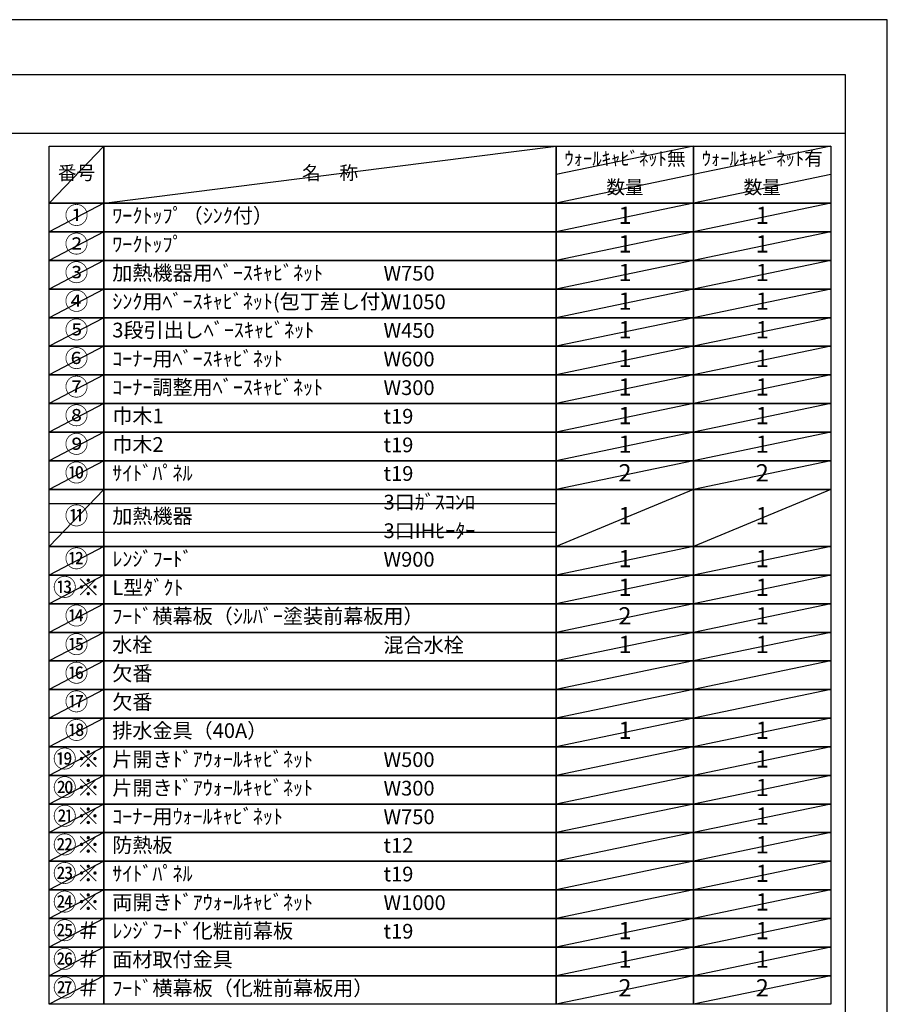
# Model space of a CAD drawing. Extents: x 55896 to 82369, y -33095 to -24225.
# Drawn here: x 65028 to 68370, y -28031 to -24240 of the extents above; entities that cross this region are included whole.
import ezdxf

# ---------------------------------------------------------------- set-up
doc = ezdxf.new("R2010")
doc.units = 0
doc.header["$LTSCALE"] = 50
doc.header["$MEASUREMENT"] = 0
doc.layers.get('DEFPOINTS').update_dxf_attribs({"color": 146, "linetype": 'CONTINUOUS'})
doc.layers.add('160-文字', color=254, linetype='CONTINUOUS')
doc.layers.add('190-図面外枠', color=5, linetype='CONTINUOUS')
doc.styles.add('KH001', font='txt')

# ---------------------------------------------------------------- blocks, each defined once
blk = doc.blocks.new('A$C5D946DDC')
at = {"layer": '190-図面外枠'}
for p, q in [((271, 14349.3), (20519, 14349.3)), ((20519, 14349.3), (20519, 350.7))]:
    blk.add_line(p, q, dxfattribs=at)
at = {"layer": 'DEFPOINTS'}
blk.add_lwpolyline([(0, 0), (20790, 0), (20790, 14700), (0, 14700)], close=True, dxfattribs=at)

msp = doc.modelspace()

# ---------------------------------------------------------------- linework, layer by layer
at = {"layer": '160-文字', "color": 6}
for points in [[(65140.9, -24726.44), (65352.08, -24726.44), (65352.08, -24946.76), (65140.9, -24946.76)], [(65352.08, -24726.44), (67094.95, -24726.44), (67094.95, -24946.76), (65352.08, -24946.76)], [(67094.95, -24726.44), (67623.83, -24726.44), (67623.83, -24946.76), (67094.95, -24946.76)], [(67623.83, -24726.44), (68152.71, -24726.44), (68152.71, -24946.76), (67623.83, -24946.76)], [(65140.9, -24946.76), (65352.08, -24946.76), (65352.08, -25056.92), (65140.9, -25056.92)], [(65352.08, -24946.76), (67094.95, -24946.76), (67094.95, -25056.92), (65352.08, -25056.92)], [(67094.95, -24946.76), (67623.83, -24946.76), (67623.83, -25056.92), (67094.95, -25056.92)], [(67623.83, -24946.76), (68152.71, -24946.76), (68152.71, -25056.92), (67623.83, -25056.92)], [(65140.9, -25056.92), (65352.08, -25056.92), (65352.08, -25167.08), (65140.9, -25167.08)], [(65352.08, -25056.92), (67094.95, -25056.92), (67094.95, -25167.08), (65352.08, -25167.08)], [(67094.95, -25056.92), (67623.83, -25056.92), (67623.83, -25167.08), (67094.95, -25167.08)], [(67623.83, -25056.92), (68152.71, -25056.92), (68152.71, -25167.08), (67623.83, -25167.08)], [(65140.9, -25167.08), (65352.08, -25167.08), (65352.08, -25277.24), (65140.9, -25277.24)], [(65352.08, -25167.08), (67094.95, -25167.08), (67094.95, -25277.24), (65352.08, -25277.24)], [(67094.95, -25167.08), (67623.83, -25167.08), (67623.83, -25277.24), (67094.95, -25277.24)], [(67623.83, -25167.08), (68152.71, -25167.08), (68152.71, -25277.24), (67623.83, -25277.24)], [(65140.9, -25277.24), (65352.08, -25277.24), (65352.08, -25387.4), (65140.9, -25387.4)], [(65352.08, -25277.24), (67094.95, -25277.24), (67094.95, -25387.4), (65352.08, -25387.4)], [(67094.95, -25277.24), (67623.83, -25277.24), (67623.83, -25387.4), (67094.95, -25387.4)], [(67623.83, -25277.24), (68152.71, -25277.24), (68152.71, -25387.4), (67623.83, -25387.4)], [(65140.9, -25387.4), (65352.08, -25387.4), (65352.08, -25497.56), (65140.9, -25497.56)], [(65352.08, -25387.4), (67094.95, -25387.4), (67094.95, -25497.56), (65352.08, -25497.56)], [(67094.95, -25387.4), (67623.83, -25387.4), (67623.83, -25497.56), (67094.95, -25497.56)], [(67623.83, -25387.4), (68152.71, -25387.4), (68152.71, -25497.56), (67623.83, -25497.56)], [(65140.9, -25497.56), (65352.08, -25497.56), (65352.08, -25607.72), (65140.9, -25607.72)], [(65352.08, -25497.56), (67094.95, -25497.56), (67094.95, -25607.72), (65352.08, -25607.72)], [(67094.95, -25497.56), (67623.83, -25497.56), (67623.83, -25607.72), (67094.95, -25607.72)], [(67623.83, -25497.56), (68152.71, -25497.56), (68152.71, -25607.72), (67623.83, -25607.72)], [(65140.9, -25607.72), (65352.08, -25607.72), (65352.08, -25717.88), (65140.9, -25717.88)], [(65352.08, -25607.72), (67094.95, -25607.72), (67094.95, -25717.88), (65352.08, -25717.88)], [(67094.95, -25607.72), (67623.83, -25607.72), (67623.83, -25717.88), (67094.95, -25717.88)], [(67623.83, -25607.72), (68152.71, -25607.72), (68152.71, -25717.88), (67623.83, -25717.88)], [(65140.9, -25717.88), (65352.08, -25717.88), (65352.08, -25828.04), (65140.9, -25828.04)], [(65352.08, -25717.88), (67094.95, -25717.88), (67094.95, -25828.04), (65352.08, -25828.04)], [(67094.95, -25717.88), (67623.83, -25717.88), (67623.83, -25828.04), (67094.95, -25828.04)], [(67623.83, -25717.88), (68152.71, -25717.88), (68152.71, -25828.04), (67623.83, -25828.04)], [(65140.9, -25828.04), (65352.08, -25828.04), (65352.08, -25938.2), (65140.9, -25938.2)], [(65352.08, -25828.04), (67094.95, -25828.04), (67094.95, -25938.2), (65352.08, -25938.2)], [(67094.95, -25828.04), (67623.83, -25828.04), (67623.83, -25938.2), (67094.95, -25938.2)], [(67623.83, -25828.04), (68152.71, -25828.04), (68152.71, -25938.2), (67623.83, -25938.2)], [(65140.9, -25938.2), (65352.08, -25938.2), (65352.08, -26048.36), (65140.9, -26048.36)], [(65352.08, -25938.2), (67094.95, -25938.2), (67094.95, -26048.36), (65352.08, -26048.36)], [(67094.95, -25938.2), (67623.83, -25938.2), (67623.83, -26048.36), (67094.95, -26048.36)], [(67623.83, -25938.2), (68152.71, -25938.2), (68152.71, -26048.36), (67623.83, -26048.36)], [(65140.9, -26048.36), (65352.08, -26048.36), (65352.08, -26268.68), (65140.9, -26268.68)], [(65352.08, -26048.36), (67094.95, -26048.36), (67094.95, -26268.68), (65352.08, -26268.68)], [(67094.95, -26048.36), (67623.83, -26048.36), (67623.83, -26268.68), (67094.95, -26268.68)], [(67623.83, -26048.36), (68152.71, -26048.36), (68152.71, -26268.68), (67623.83, -26268.68)], [(65140.9, -26268.68), (65352.08, -26268.68), (65352.08, -26378.84), (65140.9, -26378.84)], [(65352.08, -26268.68), (67094.95, -26268.68), (67094.95, -26378.84), (65352.08, -26378.84)], [(67094.95, -26268.68), (67623.83, -26268.68), (67623.83, -26378.84), (67094.95, -26378.84)], [(67623.83, -26268.68), (68152.71, -26268.68), (68152.71, -26378.84), (67623.83, -26378.84)], [(65140.9, -26378.84), (65352.08, -26378.84), (65352.08, -26489), (65140.9, -26489)], [(65352.08, -26378.84), (67094.95, -26378.84), (67094.95, -26489), (65352.08, -26489)], [(67094.95, -26378.84), (67623.83, -26378.84), (67623.83, -26489), (67094.95, -26489)], [(67623.83, -26378.84), (68152.71, -26378.84), (68152.71, -26489), (67623.83, -26489)], [(65140.9, -26489), (65352.08, -26489), (65352.08, -26599.16), (65140.9, -26599.16)], [(65352.08, -26489), (67094.95, -26489), (67094.95, -26599.16), (65352.08, -26599.16)], [(67094.95, -26489), (67623.83, -26489), (67623.83, -26599.16), (67094.95, -26599.16)], [(67623.83, -26489), (68152.71, -26489), (68152.71, -26599.16), (67623.83, -26599.16)], [(65140.9, -26599.16), (65352.08, -26599.16), (65352.08, -26709.32), (65140.9, -26709.32)], [(65352.08, -26599.16), (67094.95, -26599.16), (67094.95, -26709.32), (65352.08, -26709.32)], [(67094.95, -26599.16), (67623.83, -26599.16), (67623.83, -26709.32), (67094.95, -26709.32)], [(67623.83, -26599.16), (68152.71, -26599.16), (68152.71, -26709.32), (67623.83, -26709.32)], [(65140.9, -26709.32), (65352.08, -26709.32), (65352.08, -26819.48), (65140.9, -26819.48)], [(65352.08, -26709.32), (67094.95, -26709.32), (67094.95, -26819.48), (65352.08, -26819.48)], [(67094.95, -26709.32), (67623.83, -26709.32), (67623.83, -26819.48), (67094.95, -26819.48)], [(67623.83, -26709.32), (68152.71, -26709.32), (68152.71, -26819.48), (67623.83, -26819.48)], [(65140.9, -26819.48), (65352.08, -26819.48), (65352.08, -26929.64), (65140.9, -26929.64)], [(65352.08, -26819.48), (67094.95, -26819.48), (67094.95, -26929.64), (65352.08, -26929.64)], [(67094.95, -26819.48), (67623.83, -26819.48), (67623.83, -26929.64), (67094.95, -26929.64)], [(67623.83, -26819.48), (68152.71, -26819.48), (68152.71, -26929.64), (67623.83, -26929.64)], [(65140.9, -26929.64), (65352.08, -26929.64), (65352.08, -27039.8), (65140.9, -27039.8)], [(65352.08, -26929.64), (67094.95, -26929.64), (67094.95, -27039.8), (65352.08, -27039.8)], [(67094.95, -26929.64), (67623.83, -26929.64), (67623.83, -27039.8), (67094.95, -27039.8)], [(67623.83, -26929.64), (68152.71, -26929.64), (68152.71, -27039.8), (67623.83, -27039.8)], [(65140.9, -27039.8), (65352.08, -27039.8), (65352.08, -27149.96), (65140.9, -27149.96)], [(65352.08, -27039.8), (67094.95, -27039.8), (67094.95, -27149.96), (65352.08, -27149.96)], [(67094.95, -27039.8), (67623.83, -27039.8), (67623.83, -27149.96), (67094.95, -27149.96)], [(67623.83, -27039.8), (68152.71, -27039.8), (68152.71, -27149.96), (67623.83, -27149.96)], [(65140.9, -27149.96), (65352.08, -27149.96), (65352.08, -27260.12), (65140.9, -27260.12)], [(65352.08, -27149.96), (67094.95, -27149.96), (67094.95, -27260.12), (65352.08, -27260.12)], [(67094.95, -27149.96), (67623.83, -27149.96), (67623.83, -27260.12), (67094.95, -27260.12)], [(67623.83, -27149.96), (68152.71, -27149.96), (68152.71, -27260.12), (67623.83, -27260.12)], [(65140.9, -27260.12), (65352.08, -27260.12), (65352.08, -27370.28), (65140.9, -27370.28)], [(65352.08, -27260.12), (67094.95, -27260.12), (67094.95, -27370.28), (65352.08, -27370.28)], [(67094.95, -27260.12), (67623.83, -27260.12), (67623.83, -27370.28), (67094.95, -27370.28)], [(67623.83, -27260.12), (68152.71, -27260.12), (68152.71, -27370.28), (67623.83, -27370.28)], [(65140.9, -27370.28), (65352.08, -27370.28), (65352.08, -27480.44), (65140.9, -27480.44)], [(65352.08, -27370.28), (67094.95, -27370.28), (67094.95, -27480.44), (65352.08, -27480.44)], [(67094.95, -27370.28), (67623.83, -27370.28), (67623.83, -27480.44), (67094.95, -27480.44)], [(67623.83, -27370.28), (68152.71, -27370.28), (68152.71, -27480.44), (67623.83, -27480.44)], [(65140.9, -27480.44), (65352.08, -27480.44), (65352.08, -27590.6), (65140.9, -27590.6)], [(65352.08, -27480.44), (67094.95, -27480.44), (67094.95, -27590.6), (65352.08, -27590.6)], [(67094.95, -27480.44), (67623.83, -27480.44), (67623.83, -27590.6), (67094.95, -27590.6)], [(67623.83, -27480.44), (68152.71, -27480.44), (68152.71, -27590.6), (67623.83, -27590.6)], [(65140.9, -27590.6), (65352.08, -27590.6), (65352.08, -27700.76), (65140.9, -27700.76)], [(65352.08, -27590.6), (67094.95, -27590.6), (67094.95, -27700.76), (65352.08, -27700.76)], [(67094.95, -27590.6), (67623.83, -27590.6), (67623.83, -27700.76), (67094.95, -27700.76)], [(67623.83, -27590.6), (68152.71, -27590.6), (68152.71, -27700.76), (67623.83, -27700.76)], [(65140.9, -27700.76), (65352.08, -27700.76), (65352.08, -27810.92), (65140.9, -27810.92)], [(65352.08, -27700.76), (67094.95, -27700.76), (67094.95, -27810.92), (65352.08, -27810.92)], [(67094.95, -27700.76), (67623.83, -27700.76), (67623.83, -27810.92), (67094.95, -27810.92)], [(67623.83, -27700.76), (68152.71, -27700.76), (68152.71, -27810.92), (67623.83, -27810.92)], [(65140.9, -27810.92), (65352.08, -27810.92), (65352.08, -27921.08), (65140.9, -27921.08)], [(65352.08, -27810.92), (67094.95, -27810.92), (67094.95, -27921.08), (65352.08, -27921.08)], [(67094.95, -27810.92), (67623.83, -27810.92), (67623.83, -27921.08), (67094.95, -27921.08)], [(67623.83, -27810.92), (68152.71, -27810.92), (68152.71, -27921.08), (67623.83, -27921.08)], [(65140.9, -27921.08), (65352.08, -27921.08), (65352.08, -28031.24), (65140.9, -28031.24)], [(65352.08, -27921.08), (67094.95, -27921.08), (67094.95, -28031.24), (65352.08, -28031.24)], [(67094.95, -27921.08), (67623.83, -27921.08), (67623.83, -28031.24), (67094.95, -28031.24)], [(67623.83, -27921.08), (68152.71, -27921.08), (68152.71, -28031.24), (67623.83, -28031.24)]]:
    msp.add_lwpolyline(points, close=True, dxfattribs=at)
at = {"layer": '190-図面外枠'}
msp.add_lwpolyline([(56058.53, -24676.44), (68207.35, -24676.44)], dxfattribs=at)
at = {"layer": 'DEFPOINTS'}
for p, q in [((65352.08, -24726.44), (65140.9, -24946.76)), ((65352.08, -24946.76), (67094.95, -24726.44)), ((67623.83, -24726.44), (67094.95, -24836.6)), ((68152.71, -24726.44), (67623.83, -24836.6)), ((67623.83, -24836.6), (67094.95, -24946.76)), ((68152.71, -24836.6), (67623.83, -24946.76)), ((65140.9, -24946.76), (67094.95, -24946.76)), ((65352.08, -24946.76), (65140.9, -25056.92)), ((67623.83, -24946.76), (67094.95, -25056.92)), ((68152.71, -24946.76), (67623.83, -25056.92)), ((65140.9, -25056.92), (67094.95, -25056.92)), ((65352.08, -25056.92), (65140.9, -25167.08)), ((67623.83, -25056.92), (67094.95, -25167.08)), ((68152.71, -25056.92), (67623.83, -25167.08)), ((65352.08, -25167.08), (65140.9, -25277.24)), ((67623.83, -25167.08), (67094.95, -25277.24)), ((68152.71, -25167.08), (67623.83, -25277.24)), ((65352.08, -25277.24), (65140.9, -25387.4)), ((67623.83, -25277.24), (67094.95, -25387.4)), ((68152.71, -25277.24), (67623.83, -25387.4)), ((65352.08, -25387.4), (65140.9, -25497.56)), ((67623.83, -25387.4), (67094.95, -25497.56)), ((68152.71, -25387.4), (67623.83, -25497.56)), ((65352.08, -25497.56), (65140.9, -25607.72)), ((67623.83, -25497.56), (67094.95, -25607.72)), ((68152.71, -25497.56), (67623.83, -25607.72)), ((65352.08, -25607.72), (65140.9, -25717.88)), ((67623.83, -25607.72), (67094.95, -25717.88)), ((68152.71, -25607.72), (67623.83, -25717.88)), ((65352.08, -25717.88), (65140.9, -25828.04)), ((67623.83, -25717.88), (67094.95, -25828.04)), ((68152.71, -25717.88), (67623.83, -25828.04)), ((65352.08, -25828.04), (65140.9, -25938.2)), ((67623.83, -25828.04), (67094.95, -25938.2)), ((68152.71, -25828.04), (67623.83, -25938.2)), ((65352.08, -25938.2), (65140.9, -26048.36)), ((67623.83, -25938.2), (67094.95, -26048.36)), ((68152.71, -25938.2), (67623.83, -26048.36)), ((65352.08, -26048.36), (65140.9, -26268.68)), ((67623.83, -26048.36), (67094.95, -26268.68)), ((68152.71, -26048.36), (67623.83, -26268.68)), ((65140.9, -26103.44), (67094.95, -26103.44)), ((65140.9, -26213.6), (67094.95, -26213.6)), ((65352.08, -26268.68), (65140.9, -26378.84)), ((67623.83, -26268.68), (67094.95, -26378.84)), ((68152.71, -26268.68), (67623.83, -26378.84)), ((65352.08, -26378.84), (65140.9, -26489)), ((67623.83, -26378.84), (67094.95, -26489)), ((68152.71, -26378.84), (67623.83, -26489)), ((65352.08, -26489), (65140.9, -26599.16)), ((67623.83, -26489), (67094.95, -26599.16)), ((68152.71, -26489), (67623.83, -26599.16)), ((65352.08, -26599.16), (65140.9, -26709.32)), ((67623.83, -26599.16), (67094.95, -26709.32)), ((68152.71, -26599.16), (67623.83, -26709.32)), ((65352.08, -26709.32), (65140.9, -26819.48)), ((67623.83, -26709.32), (67094.95, -26819.48)), ((68152.71, -26709.32), (67623.83, -26819.48)), ((65352.08, -26819.48), (65140.9, -26929.64)), ((67623.83, -26819.48), (67094.95, -26929.64)), ((68152.71, -26819.48), (67623.83, -26929.64)), ((65352.08, -26929.64), (65140.9, -27039.8)), ((67623.83, -26929.64), (67094.95, -27039.8)), ((68152.71, -26929.64), (67623.83, -27039.8)), ((65352.08, -27039.8), (65140.9, -27149.96)), ((67623.83, -27039.8), (67094.95, -27149.96)), ((68152.71, -27039.8), (67623.83, -27149.96)), ((65352.08, -27149.96), (65140.9, -27260.12)), ((67623.83, -27149.96), (67094.95, -27260.12)), ((68152.71, -27149.96), (67623.83, -27260.12)), ((65352.08, -27260.12), (65140.9, -27370.28)), ((67623.83, -27260.12), (67094.95, -27370.28)), ((68152.71, -27260.12), (67623.83, -27370.28)), ((65352.08, -27370.28), (65140.9, -27480.44)), ((67623.83, -27370.28), (67094.95, -27480.44)), ((68152.71, -27370.28), (67623.83, -27480.44)), ((65352.08, -27480.44), (65140.9, -27590.6)), ((67623.83, -27480.44), (67094.95, -27590.6)), ((68152.71, -27480.44), (67623.83, -27590.6)), ((65352.08, -27590.6), (65140.9, -27700.76)), ((67623.83, -27590.6), (67094.95, -27700.76)), ((68152.71, -27590.6), (67623.83, -27700.76)), ((65352.08, -27700.76), (65140.9, -27810.92)), ((67623.83, -27700.76), (67094.95, -27810.92)), ((68152.71, -27700.76), (67623.83, -27810.92)), ((65352.08, -27810.92), (65140.9, -27921.08)), ((67623.83, -27810.92), (67094.95, -27921.08)), ((68152.71, -27810.92), (67623.83, -27921.08)), ((65352.08, -27921.08), (65140.9, -28031.24)), ((67623.83, -27921.08), (67094.95, -28031.24)), ((68152.71, -27921.08), (67623.83, -28031.24))]:
    msp.add_line(p, q, dxfattribs=at)

# ---------------------------------------------------------------- block references
at = {"layer": '190-図面外枠', "xscale": 0.5999999999985448, "yscale": 0.5999999999985448, "zscale": 0.5999999999985448}
msp.add_blockref('A$C5D946DDC', (55895.95, -33060), dxfattribs=at)

# ---------------------------------------------------------------- texts
at = {"layer": '160-文字', "style": 'KH001'}
for s, insert, char_height, attachment_point in [('ｳｫｰﾙｷｬﾋﾞﾈｯﾄ無', (67359.39, -24781.52), 52.65, 5), ('ｳｫｰﾙｷｬﾋﾞﾈｯﾄ有', (67888.27, -24781.52), 52.65, 5), ('番号', (65246.49, -24836.6), 52.65, 5), ('名\u3000称', (66223.51, -24836.6), 52.65, 5), ('数量', (67359.39, -24891.68), 52.65, 5), ('数量', (67888.27, -24891.68), 52.65, 5), ('①', (65246.49, -25001.84), 66.42, 5), ('ﾜｰｸﾄｯﾌﾟ（ｼﾝｸ付）', (65384.48, -25001.84), 56.7, 4), ('1', (67359.39, -25001.84), 66.42, 5), ('1', (67888.27, -25001.84), 66.42, 5), ('②', (65246.49, -25112), 66.42, 5), ('ﾜｰｸﾄｯﾌﾟ', (65384.48, -25112), 56.7, 4), ('1', (67359.39, -25112), 66.42, 5), ('1', (67888.27, -25112), 66.42, 5), ('③', (65246.49, -25222.16), 66.42, 5), ('加熱機器用ﾍﾞｰｽｷｬﾋﾞﾈｯﾄ', (65384.48, -25222.16), 56.7, 4), ('W750', (66429.2, -25223.6), 56.7, 4), ('1', (67359.39, -25222.16), 66.42, 5), ('1', (67888.27, -25222.16), 66.42, 5), ('④', (65246.49, -25332.32), 66.42, 5), ('ｼﾝｸ用ﾍﾞｰｽｷｬﾋﾞﾈｯﾄ(包丁差し付）', (65384.48, -25332.32), 56.7, 4), ('W1050', (66429.2, -25333.76), 56.7, 4), ('1', (67359.39, -25332.32), 66.42, 5), ('1', (67888.27, -25332.32), 66.42, 5), ('⑤', (65246.49, -25442.48), 66.42, 5), ('3段引出しﾍﾞｰｽｷｬﾋﾞﾈｯﾄ', (65384.48, -25442.48), 56.7, 4), ('1', (67359.39, -25442.48), 66.42, 5), ('1', (67888.27, -25442.48), 66.42, 5), ('W450', (66429.2, -25443.92), 56.7, 4), ('⑥', (65246.49, -25552.64), 66.42, 5), ('ｺｰﾅｰ用ﾍﾞｰｽｷｬﾋﾞﾈｯﾄ', (65384.48, -25552.64), 56.7, 4), ('1', (67359.39, -25552.64), 66.42, 5), ('1', (67888.27, -25552.64), 66.42, 5), ('W600', (66429.2, -25554.08), 56.7, 4), ('⑦', (65246.49, -25662.8), 66.42, 5), ('ｺｰﾅｰ調整用ﾍﾞｰｽｷｬﾋﾞﾈｯﾄ', (65384.48, -25662.8), 56.7, 4), ('W300', (66429.2, -25664.24), 56.7, 4), ('1', (67359.39, -25662.8), 66.42, 5), ('1', (67888.27, -25662.8), 66.42, 5), ('⑧', (65246.49, -25772.96), 66.42, 5), ('巾木1', (65384.48, -25772.96), 56.7, 4), ('t19', (66429.2, -25774.4), 56.7, 4), ('1', (67359.39, -25772.96), 66.42, 5), ('1', (67888.27, -25772.96), 66.42, 5), ('⑨', (65246.49, -25883.12), 66.42, 5), ('巾木2', (65384.48, -25883.12), 56.7, 4), ('t19', (66429.2, -25884.56), 56.7, 4), ('1', (67359.39, -25883.12), 66.42, 5), ('1', (67888.27, -25883.12), 66.42, 5), ('⑩', (65246.49, -25993.28), 66.42, 5), ('ｻｲﾄﾞﾊﾟﾈﾙ', (65384.48, -25993.28), 56.7, 4), ('t19', (66429.2, -25994.72), 56.7, 4), ('2', (67359.39, -25993.28), 66.42, 5), ('2', (67888.27, -25993.28), 66.42, 5), ('3口ｶﾞｽｺﾝﾛ', (66429.2, -26104.88), 56.7, 4), ('⑪', (65246.49, -26158.52), 66.42, 5), ('加熱機器', (65384.48, -26158.52), 56.7, 4), ('1', (67359.39, -26158.52), 66.42, 5), ('1', (67888.27, -26158.52), 66.42, 5), ('3口IHﾋｰﾀｰ', (66429.2, -26215.04), 56.7, 4), ('⑫', (65246.49, -26323.76), 66.42, 5), ('ﾚﾝｼﾞﾌｰﾄﾞ', (65384.48, -26323.76), 56.7, 4), ('W900', (66429.2, -26325.2), 56.7, 4), ('1', (67359.39, -26323.76), 66.42, 5), ('1', (67888.27, -26323.76), 66.42, 5), ('{⑬※}', (65246.49, -26433.92), 66.42, 5), ('{L型ﾀﾞｸﾄ}', (65384.48, -26433.92), 56.7, 4), ('1', (67359.39, -26433.92), 66.42, 5), ('1', (67888.27, -26433.92), 66.42, 5), ('{ﾌｰﾄﾞ横幕板（ｼﾙﾊﾞｰ塗装前幕板用）}', (65384.48, -26544.08), 56.7, 4), ('2', (67359.39, -26544.08), 66.42, 5), ('1', (67888.27, -26544.08), 66.42, 5), ('⑮', (65246.49, -26654.24), 66.42, 5), ('水栓', (65384.48, -26654.24), 56.7, 4), ('混合水栓', (66429.2, -26655.68), 56.7, 4), ('1', (67359.39, -26654.24), 66.42, 5), ('1', (67888.27, -26654.24), 66.42, 5), ('⑯', (65246.49, -26764.4), 66.42, 5), ('欠番', (65384.48, -26764.4), 56.7, 4), ('欠番', (65384.48, -26874.56), 56.7, 4), ('⑱', (65246.49, -26984.72), 66.42, 5), ('排水金具（40A）', (65384.48, -26984.72), 56.7, 4), ('1', (67359.39, -26984.72), 66.42, 5), ('1', (67888.27, -26984.72), 66.42, 5), ('{片開きﾄﾞｱｳｫｰﾙｷｬﾋﾞﾈｯﾄ}', (65384.48, -27094.88), 56.7, 4), ('W500', (66429.2, -27096.32), 56.7, 4), ('1', (67888.27, -27094.88), 66.42, 5), ('{片開きﾄﾞｱｳｫｰﾙｷｬﾋﾞﾈｯﾄ}', (65384.48, -27205.04), 56.7, 4), ('W300', (66429.2, -27206.48), 56.7, 4), ('1', (67888.27, -27205.04), 66.42, 5), ('ｺｰﾅｰ用ｳｫｰﾙｷｬﾋﾞﾈｯﾄ', (65384.48, -27315.2), 56.7, 4), ('W750', (66429.2, -27316.64), 56.7, 4), ('1', (67888.27, -27315.2), 66.42, 5), ('{防熱板}', (65384.48, -27425.36), 56.7, 4), ('{t12}', (66429.2, -27426.8), 56.7, 4), ('1', (67888.27, -27425.36), 66.42, 5), ('{ｻｲﾄﾞﾊﾟﾈﾙ}', (65384.48, -27535.52), 56.7, 4), ('t19', (66429.2, -27536.96), 56.7, 4), ('1', (67888.27, -27535.52), 66.42, 5), ('両開きﾄﾞｱｳｫｰﾙｷｬﾋﾞﾈｯﾄ', (65384.48, -27645.68), 56.7, 4), ('W1000', (66429.2, -27647.12), 56.7, 4), ('1', (67888.27, -27645.68), 66.42, 5), ('{ﾚﾝｼﾞﾌｰﾄﾞ化粧前幕板}', (65384.48, -27755.84), 56.7, 4), ('t19', (66429.2, -27757.28), 56.7, 4), ('1', (67359.39, -27755.84), 66.42, 5), ('1', (67888.27, -27755.84), 66.42, 5), ('{面材取付金具}', (65384.48, -27866), 56.7, 4), ('1', (67359.39, -27866), 66.42, 5), ('1', (67888.27, -27866), 66.42, 5), ('{ﾌｰﾄﾞ横幕板（化粧前幕板用）}', (65384.48, -27976.16), 56.7, 4), ('2', (67359.39, -27976.16), 66.42, 5), ('2', (67888.27, -27976.16), 66.42, 5)]:
    msp.add_mtext(s, dxfattribs=dict(at, insert=insert, char_height=char_height, attachment_point=attachment_point))
at = {"layer": '160-文字', "color": 1, "char_height": 66.42, "attachment_point": 5, "style": 'KH001'}
for s, insert in [('⑭', (65246.49, -26544.08)), ('⑰', (65246.49, -26874.56)), ('⑲※', (65246.49, -27094.88)), ('⑳※', (65246.49, -27205.04)), ('㉑※', (65246.49, -27315.2)), ('㉒※', (65246.49, -27425.36)), ('㉓※', (65246.49, -27535.52)), ('㉔※', (65246.49, -27645.68)), ('㉕＃', (65246.49, -27755.84)), ('㉖＃', (65246.49, -27866)), ('㉗＃', (65246.49, -27976.16))]:
    msp.add_mtext(s, dxfattribs=dict(at, insert=insert))

doc.saveas('drawing.dxf')
